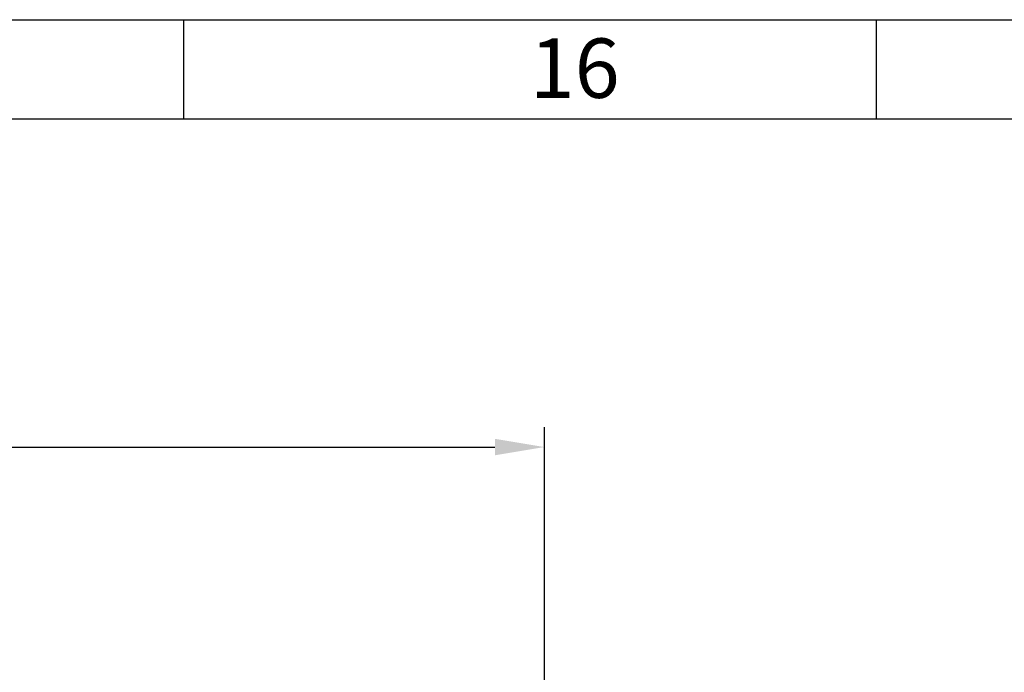
# Model space of a CAD drawing. Units: millimetres. Extents: x -32224 to -14404, y -25971 to -17571.
# Drawn here: x -20610 to -19615, y -18230 to -17571 of the extents above; entities that cross this region are included whole.
import ezdxf

# ---------------------------------------------------------------- set-up
doc = ezdxf.new("R2010")
doc.units = ezdxf.units.MM
doc.layers.add('размеры', color=253, linetype='Continuous', lineweight=13)
doc.layers.add('рамка', color=7, linetype='Continuous', lineweight=0)
doc.styles.get("Standard").update_dxf_attribs({"font": 'GENISO.ttf', "height": 60})
doc.styles.add('энтророс', font='geniso.shx', dxfattribs={"height": 60})
doc.dimstyles.new('20', dxfattribs={"dimtxt": 60, "dimasz": 50, "dimexe": 20, "dimexo": 0.625, "dimgap": 20, "dimtad": 1, "dimdec": 0, "dimtxsty": 'энтророс', "dimcen": 2.5, "dimadec": 0, "dimazin": 0, "dimtfac": 1, "dimtdec": 0, "dimtmove": 0, "dimatfit": 3, "dimfxl": 1, "dimarcsym": 0})

# ---------------------------------------------------------------- blocks, each defined once
blk = doc.blocks.new('*D70')
at = {"layer": 'Defpoints', "color": 0, "ltscale": 10, "transparency": 16777216}
for p in [(-20079.9, -18002.57), (-21627.02, -18298.34), (-20079.9, -18706.87)]:
    blk.add_point(p, dxfattribs=at)
at = {"layer": 'размеры', "color": 0, "lineweight": -2, "ltscale": 10, "transparency": 16777216}
for p, q in [((-21627.02, -18297.71), (-21627.02, -17982.57)), ((-20079.9, -18706.25), (-20079.9, -17982.57)), ((-21577.02, -18002.57), (-20129.9, -18002.57))]:
    blk.add_line(p, q, dxfattribs=at)
at = {"layer": 'размеры', "color": 0, "ltscale": 10, "transparency": 16777216}
for points in [[(-21577.02, -17994.24), (-21577.02, -18010.91), (-21627.02, -18002.57)], [(-20129.9, -17994.24), (-20129.9, -18010.91), (-20079.9, -18002.57)]]:
    blk.add_solid(points, dxfattribs=at)
at = {"layer": 'размеры', "color": 0, "ltscale": 10, "transparency": 16777216, "insert": (-20814.54, -17952.57), "char_height": 60, "attachment_point": 5, "style": 'энтророс'}
blk.add_mtext('1410', dxfattribs=at)

msp = doc.modelspace()

# ---------------------------------------------------------------- linework, layer by layer
for points in [[(-20444.39, -17570.8), (-20444.39, -17670.8)], [(-19744.39, -17670.8), (-19744.39, -17570.8)]]:
    msp.add_lwpolyline(points)
msp.add_lwpolyline([(-32024.39, -17670.8), (-14504.39, -17670.8), (-14504.39, -25870.8), (-32024.39, -25870.8)], close=True)
at = {"layer": 'рамка', "lineweight": 30}
msp.add_lwpolyline([(-32224.39, -17570.8), (-14404.39, -17570.8), (-14404.39, -25970.8), (-32224.39, -25970.8), (-32224.39, -17570.8)], dxfattribs=at)

# ---------------------------------------------------------------- texts
msp.add_text('16', height=60).set_placement((-20094.68, -17649.78, -43.65))

# ---------------------------------------------------------------- dimensions: what is measured, and where the dimension line sits
at = {"layer": 'размеры', "ltscale": 10}
dim = msp.add_linear_dim(base=(-20079.9, -18002.57), p1=(-21627.02, -18298.34), p2=(-20079.9, -18706.87), text='1410', dimstyle='20', dxfattribs=at)
dim.commit()
dim.dimension.update_dxf_attribs({"geometry": '*D70', "text_midpoint": (-20814.54, -18002.57), "dimtype": 160})

doc.saveas('drawing.dxf')
